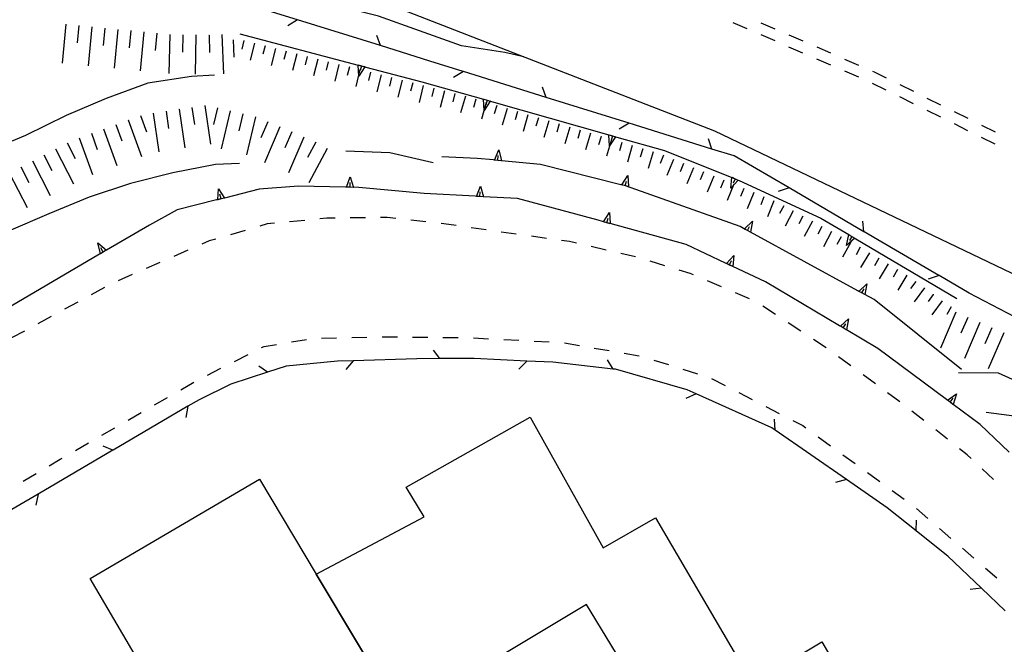
# Model space of a CAD drawing. Units: metres. Extents: x 483672 to 486296, y 4497344 to 4500093.
# Drawn here: x 485522 to 485613, y 4499890 to 4499948 of the extents above; entities that cross this region are included whole.
import ezdxf

# ---------------------------------------------------------------- set-up
doc = ezdxf.new("R2010")
doc.units = ezdxf.units.M
doc.header["$MEASUREMENT"] = 0
for name, color, linetype in [("'03 edificio pubblico ospedale", 250, 'Continuous'), ('curva direttrice a 10 mt', 254, 'Continuous'), ('curva intermedia a 2 mt', 254, 'Continuous'), ('EDIFICIO', 250, 'Continuous'), ('marciapiede - spartitraffico', 254, 'Continuous'), ('muro di sostegno', 254, 'Continuous'), ('muro di sostegno v', 254, 'Continuous'), ('recinzione', 254, 'Continuous'), ('recinzione v', 254, 'Continuous'), ('scarpata fino a 2 mt', 254, 'Continuous'), ('scarpata fino a 2 mt v', 254, 'Continuous'), ('scarpata fino a 5 mt', 254, 'Continuous'), ('scarpata fino a 5 mt v', 254, 'Continuous'), ('strada ordinaria oltre 8 mt 1 classe', 254, 'Continuous')]:
    doc.layers.add(name, color=color, linetype=linetype)

msp = doc.modelspace()

# ---------------------------------------------------------------- linework, layer by layer
at = {"layer": "'03 edificio pubblico ospedale", "flags": 128}
msp.add_lwpolyline([(485590.01, 4499886.474), (485585.419, 4499883.714), (485582.041, 4499881.684), (485574.697, 4499893.737), (485567.502, 4499889.417), (485557.603, 4499883.51), (485549.815, 4499896.526), (485559.76, 4499901.807), (485558.088, 4499904.533), (485569.509, 4499911.003), (485576.26, 4499898.972), (485581.055, 4499901.707)], close=True, dxfattribs=at)
at = {"layer": 'curva direttrice a 10 mt', "color": 254, "linetype": 'Continuous'}
for points in [[(485542.727, 4499934.328), (485540.54, 4499934.25), (485536.602, 4499933.477), (485532.712, 4499932.516), (485528.9, 4499931.249), (485525.158, 4499929.694), (485521.455, 4499928.116), (485517.869, 4499926.249), (485514.455, 4499924.154), (485511.15, 4499921.857), (485507.869, 4499919.537), (485504.4, 4499917.435), (485501.65, 4499917.161), (485497.861, 4499918.505), (485495.111, 4499921.497), (485492.502, 4499924.536)], [(485629.024, 4499902.491), (485626.095, 4499905.335), (485622.954, 4499907.952), (485619.438, 4499909.976), (485615.532, 4499910.905), (485611.54, 4499911.405)]]:
    msp.add_lwpolyline(points, dxfattribs=at)
at = {"layer": 'curva intermedia a 2 mt', "color": 254, "linetype": 'Continuous'}
for points in [[(485568.946, 4499944.166), (485567.173, 4499944.572), (485563.204, 4499945.19), (485559.321, 4499946.557), (485555.54, 4499947.907), (485551.649, 4499948.876), (485547.657, 4499950.071), (485543.884, 4499951.445), (485540.032, 4499952.727), (485536.095, 4499953.594), (485532.134, 4499954.258), (485528.024, 4499954.89), (485523.977, 4499955.64), (485519.97, 4499956.467), (485515.977, 4499956.826), (485511.852, 4499956.967), (485507.829, 4499956.795), (485503.86, 4499955.685), (485500.407, 4499953.606), (485497.173, 4499951.146), (485493.657, 4499948.957), (485490.305, 4499949.441)], [(485540.446, 4499942.484), (485538.329, 4499942.344), (485534.298, 4499941.727), (485530.47, 4499940.327), (485526.759, 4499938.749), (485523.024, 4499936.913), (485519.18, 4499935.327), (485515.549, 4499933.545), (485511.502, 4499932.717), (485507.463, 4499932.662), (485503.463, 4499933.403), (485499.478, 4499934.122), (485497.142, 4499934.411)], [(485552.532, 4499935.509), (485556.602, 4499935.368), (485560.571, 4499934.44)], [(485608.993, 4499915.1), (485612.641, 4499915.061), (485613.93, 4499914.499), (485616.132, 4499913.537), (485616.345, 4499913.444), (485619.821, 4499911.398), (485623.438, 4499909.663), (485626.712, 4499907.312), (485629.602, 4499904.546)]]:
    msp.add_lwpolyline(points, dxfattribs=at)
at = {"layer": 'EDIFICIO', "linetype": 'Continuous', "flags": 128}
for points in [[(485548.268, 4499863.314), (485528.971, 4499896.141), (485544.572, 4499905.29), (485549.815, 4499896.526), (485557.603, 4499883.51)], [(485590.01, 4499886.474), (485596.392, 4499890.31), (485601.916, 4499880.896)]]:
    msp.add_lwpolyline(points, dxfattribs=at)
at = {"layer": 'marciapiede - spartitraffico'}
for p, q in [((485588.203, 4499947.324), (485589.485, 4499946.762)), ((485592.101, 4499946.715), (485590.812, 4499947.27)), ((485590.774, 4499946.207), (485592.054, 4499945.653)), ((485594.673, 4499945.598), (485593.384, 4499946.153)), ((485593.337, 4499945.09), (485594.626, 4499944.535)), ((485597.235, 4499944.489), (485595.953, 4499945.043)), ((485595.906, 4499943.981), (485597.196, 4499943.419)), ((485599.804, 4499943.372), (485598.523, 4499943.927)), ((485598.476, 4499942.864), (485599.759, 4499942.31)), ((485601.235, 4499942.755), (485601.094, 4499942.818)), ((485602.351, 4499942.2), (485601.235, 4499942.755)), ((485601.04, 4499941.739), (485602.298, 4499941.122)), ((485604.859, 4499940.958), (485603.601, 4499941.583)), ((485603.548, 4499940.497), (485604.804, 4499939.872)), ((485607.367, 4499939.716), (485606.11, 4499940.333)), ((485606.054, 4499939.255), (485607.312, 4499938.63)), ((485609.875, 4499938.475), (485608.626, 4499939.091)), ((485608.571, 4499938.013), (485609.82, 4499937.388)), ((485612.383, 4499937.233), (485611.134, 4499937.85)), ((485611.078, 4499936.772), (485612.328, 4499936.147)), ((485545.29, 4499928.782), (485544.602, 4499928.579)), ((485545.97, 4499928.845), (485545.29, 4499928.782)), ((485548.751, 4499929.11), (485547.36, 4499928.978)), ((485550.79, 4499929.306), (485550.149, 4499929.243)), ((485551.548, 4499929.314), (485550.79, 4499929.306)), ((485554.345, 4499929.345), (485552.946, 4499929.329)), ((485556.352, 4499929.368), (485555.743, 4499929.36)), ((485557.141, 4499929.283), (485556.352, 4499929.368)), ((485559.923, 4499928.971), (485558.532, 4499929.127)), ((485562.04, 4499928.729), (485561.313, 4499928.807)), ((485562.704, 4499928.635), (485562.04, 4499928.729)), ((485543.259, 4499928.181), (485541.915, 4499927.789)), ((485565.47, 4499928.229), (485564.087, 4499928.432)), ((485568.243, 4499927.83), (485566.86, 4499928.033)), ((485539.954, 4499927.211), (485539.259, 4499926.906)), ((485540.571, 4499927.391), (485539.954, 4499927.211)), ((485571.016, 4499927.448), (485569.634, 4499927.644)), ((485573.141, 4499927.159), (485572.407, 4499927.261)), ((485573.782, 4499927.011), (485573.141, 4499927.159)), ((485537.977, 4499926.352), (485536.689, 4499925.789)), ((485576.509, 4499926.378), (485575.141, 4499926.691)), ((485579.235, 4499925.737), (485577.868, 4499926.058)), ((485535.408, 4499925.234), (485534.127, 4499924.672)), ((485581.915, 4499924.933), (485580.579, 4499925.339)), ((485584.274, 4499924.215), (485583.251, 4499924.528)), ((485584.579, 4499924.082), (485584.274, 4499924.215)), ((485532.838, 4499924.117), (485531.556, 4499923.555)), ((485587.157, 4499922.988), (485585.868, 4499923.535)), ((485530.314, 4499922.913), (485529.08, 4499922.25)), ((485589.735, 4499921.895), (485588.446, 4499922.442)), ((485527.853, 4499921.585), (485526.619, 4499920.921)), ((485592.118, 4499920.442), (485590.946, 4499921.207)), ((485525.385, 4499920.257), (485524.15, 4499919.593)), ((485594.462, 4499918.904), (485593.29, 4499919.668)), ((485522.924, 4499918.921), (485521.728, 4499918.28)), ((485547.516, 4499917.923), (485548.9, 4499918.15)), ((485550.291, 4499918.259), (485551.689, 4499918.29)), ((485553.087, 4499918.329), (485554.486, 4499918.36)), ((485555.891, 4499918.393), (485557.29, 4499918.377)), ((485558.689, 4499918.361), (485560.087, 4499918.346)), ((485561.485, 4499918.33), (485562.891, 4499918.315)), ((485564.29, 4499918.291), (485565.688, 4499918.213)), ((485567.087, 4499918.143), (485568.485, 4499918.072)), ((485569.884, 4499917.995), (485571.282, 4499917.925)), ((485572.673, 4499917.831), (485574.055, 4499917.589)), ((485596.798, 4499917.364), (485595.634, 4499918.13)), ((485544.775, 4499917.392), (485545.002, 4499917.501)), ((485545.002, 4499917.501), (485546.135, 4499917.689)), ((485575.43, 4499917.355), (485576.813, 4499917.112)), ((485542.283, 4499916.125), (485543.533, 4499916.759)), ((485578.188, 4499916.87), (485579.571, 4499916.628)), ((485580.915, 4499916.237), (485582.251, 4499915.823)), ((485599.071, 4499915.724), (485597.938, 4499916.552)), ((485539.783, 4499914.867), (485541.033, 4499915.492)), ((485583.587, 4499915.41), (485584.923, 4499914.988)), ((485537.33, 4499913.516), (485538.541, 4499914.219)), ((485586.243, 4499914.535), (485587.485, 4499913.895)), ((485601.329, 4499914.068), (485600.196, 4499914.896)), ((485534.9, 4499912.117), (485536.111, 4499912.813)), ((485588.735, 4499913.254), (485589.977, 4499912.613)), ((485603.587, 4499912.411), (485602.454, 4499913.239)), ((485591.22, 4499911.973), (485592.47, 4499911.332)), ((485605.79, 4499910.685), (485604.688, 4499911.552)), ((485532.478, 4499910.719), (485533.689, 4499911.414)), ((485593.712, 4499910.693), (485594.634, 4499910.216)), ((485530.049, 4499909.32), (485531.267, 4499910.016)), ((485594.634, 4499910.216), (485594.93, 4499910.005)), ((485607.985, 4499908.951), (485606.884, 4499909.819)), ((485596.063, 4499909.185), (485597.196, 4499908.357)), ((485527.627, 4499907.913), (485528.838, 4499908.616)), ((485609.79, 4499907.522), (485609.079, 4499908.084)), ((485525.205, 4499906.507), (485526.228, 4499907.108)), ((485526.228, 4499907.108), (485526.416, 4499907.218)), ((485598.329, 4499907.536), (485599.462, 4499906.716)), ((485610.157, 4499907.178), (485609.79, 4499907.522)), ((485612.196, 4499905.264), (485611.173, 4499906.225)), ((485522.799, 4499905.085), (485524.002, 4499905.796)), ((485600.595, 4499905.896), (485601.727, 4499905.075)), ((485602.86, 4499904.247), (485603.993, 4499903.427)), ((485605.102, 4499902.575), (485606.165, 4499901.662)), ((485607.227, 4499900.748), (485608.282, 4499899.834)), ((485609.345, 4499898.92), (485610.407, 4499898.006)), ((485611.47, 4499897.092), (485612.532, 4499896.186))]:
    msp.add_line(p, q, dxfattribs=at)
at = {"layer": 'muro di sostegno'}
for p, q in [((485554.384, 4499943.22), (485559.54, 4499941.869)), ((485577.501, 4499936.777), (485581.891, 4499935.534)), ((485564.649, 4499934.807), (485561.391, 4499934.971)), ((485566.134, 4499934.666), (485564.649, 4499934.807)), ((485577.876, 4499932.394), (485570.477, 4499934.261)), ((485588.79, 4499932.77), (485596.29, 4499929.325)), ((485548.188, 4499932.259), (485544.563, 4499931.97)), ((485552.501, 4499932.157), (485548.188, 4499932.259)), ((485559.759, 4499931.572), (485553.743, 4499932.126)), ((485564.462, 4499931.322), (485559.759, 4499931.572)), ((485540.634, 4499930.984), (485537.009, 4499930.078)), ((485575.798, 4499929.112), (485568.352, 4499931.111)), ((485537.009, 4499930.078), (485534.454, 4499928.68)), ((485576.18, 4499929.003), (485575.798, 4499929.112)), ((485589.173, 4499928.363), (485588.86, 4499928.535)), ((485587.509, 4499925.176), (485583.899, 4499926.879)), ((485599.516, 4499927.419), (485608.837, 4499921.905)), ((485598.016, 4499919.411), (485591.188, 4499923.449)), ((485609.251, 4499915.381), (485601.212, 4499921.81)), ((485607.891, 4499912.608), (485601.563, 4499917.31)), ((485613.649, 4499907.764), (485610.977, 4499910.311))]:
    msp.add_line(p, q, dxfattribs=at)
at = {"layer": 'muro di sostegno', "flags": 128}
for points in [[(485542.774, 4499946.266), (485553.665, 4499943.409), (485553.975, 4499943.328), (485554.276, 4499943.249), (485554.384, 4499943.22)], [(485559.54, 4499941.869), (485565.235, 4499940.252), (485565.243, 4499940.251), (485565.554, 4499940.163), (485565.846, 4499940.08), (485565.954, 4499940.049)], [(485565.954, 4499940.049), (485576.782, 4499936.98), (485577.101, 4499936.891), (485577.391, 4499936.808), (485577.393, 4499936.807), (485577.501, 4499936.777)], [(485581.891, 4499935.534), (485588.106, 4499933.044), (485588.407, 4499932.923), (485588.685, 4499932.812), (485588.79, 4499932.77)], [(485570.477, 4499934.261), (485566.868, 4499934.597), (485566.541, 4499934.628), (485566.237, 4499934.657), (485566.134, 4499934.666)], [(485578.29, 4499932.292), (485578.068, 4499932.347), (485577.981, 4499932.369), (485577.977, 4499932.37), (485577.876, 4499932.394)], [(485544.563, 4499931.97), (485541.36, 4499931.165), (485541.352, 4499931.164), (485541.04, 4499931.087), (485540.744, 4499931.012), (485540.634, 4499930.984)], [(485553.743, 4499932.126), (485552.612, 4499932.154), (485552.501, 4499932.157)], [(485588.86, 4499928.535), (485578.311, 4499932.285), (485578.29, 4499932.292)], [(485568.352, 4499931.111), (485565.212, 4499931.283), (485565.204, 4499931.283), (485564.884, 4499931.299), (485564.579, 4499931.315), (485564.574, 4499931.316), (485564.462, 4499931.322)], [(485583.899, 4499926.879), (485576.899, 4499928.805), (485576.581, 4499928.893), (485576.288, 4499928.973), (485576.18, 4499929.003)], [(485596.29, 4499929.325), (485598.875, 4499927.797), (485599.163, 4499927.627), (485599.422, 4499927.474), (485599.516, 4499927.419)], [(485534.454, 4499928.68), (485530.471, 4499926.358), (485530.462, 4499926.352), (485529.923, 4499926.038), (485529.83, 4499925.983)], [(485599.712, 4499922.622), (485589.822, 4499928.01), (485589.535, 4499928.166), (485589.264, 4499928.314), (485589.173, 4499928.363)], [(485529.83, 4499925.983), (485520.111, 4499920.303), (485519.83, 4499920.139), (485519.563, 4499919.983), (485519.471, 4499919.929)], [(485591.188, 4499923.449), (485588.188, 4499924.856), (485587.891, 4499924.996), (485587.609, 4499925.129), (485587.509, 4499925.176)], [(485601.212, 4499921.81), (485600.361, 4499922.27), (485600.074, 4499922.426), (485599.803, 4499922.573), (485599.712, 4499922.622)], [(485601.563, 4499917.31), (485598.657, 4499919.031), (485598.649, 4499919.036), (485598.369, 4499919.202), (485598.11, 4499919.356), (485598.016, 4499919.411)], [(485610.977, 4499910.311), (485608.486, 4499912.165), (485608.219, 4499912.364), (485607.979, 4499912.543), (485607.977, 4499912.544), (485607.891, 4499912.608)]]:
    msp.add_lwpolyline(points, dxfattribs=at)
at = {"layer": 'muro di sostegno v'}
for p, q in [((485565.29, 4499939.229), (485565.235, 4499940.252)), ((485576.837, 4499935.956), (485576.782, 4499936.98)), ((485566.626, 4499935.596), (485566.868, 4499934.597)), ((485578.509, 4499933.237), (485578.595, 4499932.214)), ((485552.923, 4499932.15), (485552.93, 4499932.595)), ((485552.938, 4499933.118), (485553.251, 4499932.142)), ((485578.274, 4499932.3), (485578.384, 4499932.73)), ((485540.798, 4499932.024), (485541.36, 4499931.165)), ((485541.04, 4499931.087), (485540.93, 4499931.516)), ((485564.884, 4499931.299), (485564.907, 4499931.744)), ((485564.93, 4499932.268), (485565.212, 4499931.283)), ((485529.689, 4499927.03), (485530.471, 4499926.358)), ((485530.462, 4499926.352), (485529.923, 4499926.038)), ((485530.189, 4499926.194), (485529.963, 4499926.577)), ((485588.298, 4499925.879), (485588.188, 4499924.856)), ((485608.219, 4499912.364), (485608.485, 4499912.725))]:
    msp.add_line(p, q, dxfattribs=at)
at = {"layer": 'muro di sostegno v', "flags": 128}
for points in [[(485553.743, 4499942.392), (485553.665, 4499943.409), (485553.665, 4499943.415)], [(485553.673, 4499943.415), (485553.977, 4499943.337), (485554.274, 4499943.259)], [(485554.282, 4499943.259), (485554.276, 4499943.249), (485553.743, 4499942.392)], [(485553.977, 4499943.337), (485553.975, 4499943.328), (485553.868, 4499942.907)], [(485565.243, 4499940.251), (485565.554, 4499940.163), (485565.846, 4499940.08)], [(485565.852, 4499940.088), (485565.846, 4499940.08), (485565.29, 4499939.229)], [(485565.555, 4499940.166), (485565.554, 4499940.163), (485565.438, 4499939.736)], [(485576.79, 4499936.98), (485577.101, 4499936.891), (485577.391, 4499936.808)], [(485577.102, 4499936.894), (485577.101, 4499936.891), (485576.985, 4499936.464)], [(485577.399, 4499936.816), (485577.393, 4499936.807), (485576.837, 4499935.956)], [(485566.235, 4499934.651), (485566.237, 4499934.657), (485566.626, 4499935.596)], [(485566.54, 4499934.619), (485566.54, 4499934.624), (485566.541, 4499934.628), (485566.579, 4499935.065)], [(485566.86, 4499934.596), (485566.54, 4499934.624), (485566.235, 4499934.651)], [(485577.977, 4499932.362), (485577.981, 4499932.369), (485578.509, 4499933.237)], [(485552.61, 4499932.15), (485552.612, 4499932.154), (485552.938, 4499933.118)], [(485578.587, 4499932.214), (485578.311, 4499932.285), (485578.068, 4499932.347), (485577.981, 4499932.369), (485577.977, 4499932.37)], [(485588.009, 4499932.059), (485588.106, 4499933.044), (485588.11, 4499933.082)], [(485588.696, 4499932.824), (485588.688, 4499932.816), (485588.685, 4499932.812), (485588.009, 4499932.059)], [(485588.118, 4499933.074), (485588.414, 4499932.941), (485588.688, 4499932.816)], [(485588.414, 4499932.941), (485588.407, 4499932.923), (485588.235, 4499932.535)], [(485540.743, 4499931), (485540.744, 4499931.012), (485540.744, 4499931.016), (485540.798, 4499932.024)], [(485553.243, 4499932.142), (485552.923, 4499932.15), (485552.618, 4499932.157)], [(485564.571, 4499931.307), (485564.574, 4499931.316), (485564.93, 4499932.268)], [(485541.352, 4499931.164), (485541.04, 4499931.087), (485540.744, 4499931.016)], [(485565.204, 4499931.283), (485564.884, 4499931.299), (485564.579, 4499931.315)], [(485576.282, 4499928.964), (485576.288, 4499928.973), (485576.837, 4499929.823)], [(485576.837, 4499929.823), (485576.899, 4499928.805), (485576.899, 4499928.8)], [(485576.891, 4499928.8), (485576.579, 4499928.886), (485576.29, 4499928.964)], [(485576.579, 4499928.886), (485576.581, 4499928.893), (485576.696, 4499929.316)], [(485589.259, 4499928.309), (485589.264, 4499928.314), (485589.993, 4499929.02)], [(485589.993, 4499929.02), (485589.822, 4499928.01), (485589.821, 4499928.004)], [(485589.813, 4499928.012), (485589.534, 4499928.164), (485589.266, 4499928.309)], [(485589.532, 4499928.16), (485589.534, 4499928.164), (485589.535, 4499928.166), (485589.743, 4499928.551)], [(485598.673, 4499926.794), (485598.875, 4499927.797), (485598.876, 4499927.802)], [(485598.884, 4499927.794), (485599.163, 4499927.627), (485599.422, 4499927.474)], [(485529.924, 4499926.03), (485529.923, 4499926.038), (485529.689, 4499927.03)], [(485599.43, 4499927.482), (485599.422, 4499927.474), (485598.673, 4499926.794)], [(485599.165, 4499927.63), (485599.163, 4499927.627), (485598.938, 4499927.247)], [(485587.602, 4499925.121), (485587.609, 4499925.129), (485588.298, 4499925.879)], [(485588.18, 4499924.863), (485587.892, 4499924.999), (485587.618, 4499925.129)], [(485587.891, 4499924.996), (485587.892, 4499924.999), (485588.079, 4499925.403)], [(485599.798, 4499922.568), (485599.803, 4499922.573), (485600.532, 4499923.279)], [(485600.532, 4499923.279), (485600.361, 4499922.27), (485600.36, 4499922.263)], [(485600.352, 4499922.271), (485600.073, 4499922.422), (485599.805, 4499922.568)], [(485600.071, 4499922.419), (485600.073, 4499922.422), (485600.074, 4499922.426), (485600.282, 4499922.81)], [(485598.102, 4499919.349), (485598.11, 4499919.356), (485598.86, 4499920.036)], [(485598.86, 4499920.036), (485598.657, 4499919.031), (485598.657, 4499919.029)], [(485598.649, 4499919.036), (485598.369, 4499919.202), (485598.11, 4499919.356)], [(485598.368, 4499919.2), (485598.369, 4499919.202), (485598.595, 4499919.583)], [(485607.97, 4499912.537), (485607.979, 4499912.543), (485608.798, 4499913.139)], [(485608.477, 4499912.17), (485608.219, 4499912.364), (485607.979, 4499912.543), (485607.977, 4499912.544)], [(485608.798, 4499913.139), (485608.486, 4499912.165), (485608.485, 4499912.162)]]:
    msp.add_lwpolyline(points, dxfattribs=at)
at = {"layer": 'recinzione'}
for p, q in [((485548.087, 4499947.579), (485540.446, 4499949.969)), ((485560.29, 4499943.768), (485555.72, 4499945.196)), ((485563.36, 4499942.815), (485560.29, 4499943.768)), ((485578.634, 4499938.058), (485570.993, 4499940.432)), ((485588.313, 4499935.043), (485586.274, 4499935.676)), ((485593.376, 4499932.09), (485588.313, 4499935.043)), ((485607.188, 4499924.022), (485600.282, 4499928.052)), ((485614.212, 4499920.194), (485609.97, 4499922.397)), ((485551.759, 4499916.142), (485547.049, 4499915.681)), ((485553.213, 4499916.189), (485551.759, 4499916.142)), ((485564.368, 4499916.393), (485561.213, 4499916.377)), ((485569.204, 4499916.159), (485564.368, 4499916.393)), ((485547.049, 4499915.681), (485545.322, 4499915.126)), ((485577.384, 4499915.394), (485577.165, 4499915.417)), ((485584.001, 4499913.512), (485577.384, 4499915.394)), ((485541.939, 4499914.039), (485539.01, 4499912.586)), ((485584.821, 4499913.145), (485584.001, 4499913.512)), ((485539.01, 4499912.586), (485537.993, 4499911.992)), ((485537.993, 4499911.992), (485531.088, 4499907.953)), ((485598.665, 4499905.247), (485592.087, 4499909.801)), ((485524.18, 4499903.913), (485517.275, 4499899.874)), ((485607.993, 4499898.186), (485605.102, 4499900.505)), ((485611.103, 4499895.233), (485607.993, 4499898.186)), ((485613.298, 4499893.155), (485611.103, 4499895.233))]:
    msp.add_line(p, q, dxfattribs=at)
at = {"layer": 'recinzione', "flags": 128}
for points in [[(485555.72, 4499945.196), (485555.717, 4499945.197), (485548.092, 4499947.577), (485548.087, 4499947.579)], [(485570.993, 4499940.432), (485570.99, 4499940.434), (485563.365, 4499942.813), (485563.36, 4499942.815)], [(485586.274, 4499935.676), (485586.27, 4499935.677), (485578.638, 4499938.057), (485578.634, 4499938.058)], [(485600.282, 4499928.052), (485600.273, 4499928.057), (485593.379, 4499932.089), (485593.376, 4499932.09)], [(485609.97, 4499922.397), (485607.191, 4499924.02), (485607.188, 4499924.022)], [(485559.071, 4499916.361), (485553.22, 4499916.189), (485553.213, 4499916.189)], [(485561.213, 4499916.377), (485561.206, 4499916.377), (485559.071, 4499916.361)], [(485571.595, 4499916.042), (485569.212, 4499916.158), (485569.204, 4499916.159)], [(485577.165, 4499915.417), (485577.16, 4499915.418), (485571.595, 4499916.042)], [(485545.322, 4499915.126), (485545.314, 4499915.123), (485541.939, 4499914.039)], [(485591.774, 4499910.012), (485584.825, 4499913.143), (485584.821, 4499913.145)], [(485592.087, 4499909.801), (485592.079, 4499909.807), (485591.774, 4499910.012)], [(485531.088, 4499907.953), (485531.08, 4499907.948), (485524.18, 4499903.913)], [(485602.423, 4499902.654), (485598.667, 4499905.246), (485598.665, 4499905.247)], [(485605.102, 4499900.505), (485605.095, 4499900.511), (485602.423, 4499902.654)]]:
    msp.add_lwpolyline(points, dxfattribs=at)
at = {"layer": 'recinzione v'}
for p, q in [((485553.22, 4499916.189), (485552.541, 4499915.376)), ((485569.212, 4499916.158), (485568.47, 4499915.401))]:
    msp.add_line(p, q, dxfattribs=at)
at = {"layer": 'recinzione v', "flags": 128}
for points in [[(485548.095, 4499947.579), (485548.092, 4499947.577), (485547.188, 4499947.032)], [(485555.72, 4499945.189), (485555.717, 4499945.197), (485555.384, 4499946.126)], [(485563.368, 4499942.815), (485563.365, 4499942.813), (485562.462, 4499942.268)], [(485570.993, 4499940.424), (485570.99, 4499940.434), (485570.657, 4499941.362)], [(485578.641, 4499938.058), (485578.638, 4499938.057), (485577.735, 4499937.511)], [(485586.274, 4499935.668), (485586.27, 4499935.677), (485585.938, 4499936.606)], [(485593.384, 4499932.09), (485593.379, 4499932.089), (485592.376, 4499931.754)], [(485600.274, 4499928.052), (485600.273, 4499928.057), (485600.157, 4499929.044)], [(485607.196, 4499924.022), (485607.191, 4499924.02), (485606.188, 4499923.685)], [(485561.213, 4499916.369), (485561.206, 4499916.377), (485560.61, 4499917.166)], [(485577.165, 4499915.409), (485577.16, 4499915.418), (485576.657, 4499916.269)], [(485545.322, 4499915.118), (485545.314, 4499915.123), (485544.51, 4499915.696)], [(485584.829, 4499913.145), (485584.825, 4499913.143), (485583.86, 4499912.707)], [(485537.994, 4499912), (485537.993, 4499911.992), (485537.791, 4499910.961)], [(485592.079, 4499909.801), (485592.079, 4499909.807), (485592.04, 4499910.801)], [(485531.088, 4499907.945), (485531.08, 4499907.948), (485530.166, 4499908.328)], [(485598.673, 4499905.247), (485598.667, 4499905.246), (485597.641, 4499904.989)], [(485524.181, 4499903.921), (485524.18, 4499903.913), (485523.978, 4499902.882)], [(485605.095, 4499900.505), (485605.095, 4499900.511), (485605.126, 4499901.505)], [(485611.11, 4499895.233), (485611.103, 4499895.233), (485610.055, 4499895.139)]]:
    msp.add_lwpolyline(points, dxfattribs=at)
at = {"layer": 'scarpata fino a 2 mt', "color": 254, "linetype": 'Continuous'}
for p, q in [((485545.087, 4499945.172), (485545.095, 4499945.172)), ((485549.946, 4499943.954), (485549.954, 4499943.954)), ((485551.891, 4499943.47), (485551.899, 4499943.47)), ((485556.751, 4499942.259), (485556.759, 4499942.251)), ((485573.165, 4499937.698), (485573.165, 4499937.691)), ((485576.04, 4499936.839), (485576.048, 4499936.839)), ((485577.001, 4499936.558), (485577.009, 4499936.558)), ((485577.962, 4499936.269), (485577.97, 4499936.269)), ((485578.923, 4499935.987), (485578.93, 4499935.987)), ((485579.884, 4499935.698), (485579.891, 4499935.698)), ((485580.845, 4499935.417), (485580.852, 4499935.417)), ((485582.72, 4499934.715), (485582.727, 4499934.715)), ((485587.352, 4499932.809), (485587.36, 4499932.809)), ((485589.204, 4499932.043), (485589.212, 4499932.043)), ((485590.134, 4499931.668), (485590.134, 4499931.66)), ((485593.759, 4499929.973), (485593.766, 4499929.973)), ((485594.641, 4499929.496), (485594.649, 4499929.496)), ((485598.173, 4499927.599), (485598.173, 4499927.591)), ((485599.055, 4499927.122), (485599.055, 4499927.114)), ((485605.048, 4499923.489), (485605.048, 4499923.482)), ((485605.852, 4499922.896), (485605.86, 4499922.888)), ((485606.665, 4499922.302), (485606.665, 4499922.294))]:
    msp.add_line(p, q, dxfattribs=at)
at = {"layer": 'scarpata fino a 2 mt v', "color": 254, "linetype": 'Continuous'}
for p, q in [((485542.157, 4499945.742), (485542.227, 4499944.141)), ((485543.149, 4499945.656), (485542.954, 4499944.883)), ((485544.118, 4499945.414), (485543.727, 4499943.859)), ((485545.095, 4499945.172), (485544.899, 4499944.399)), ((485546.063, 4499944.931), (485545.673, 4499943.376)), ((485547.032, 4499944.689), (485546.837, 4499943.915)), ((485548.009, 4499944.446), (485547.618, 4499942.892)), ((485548.977, 4499944.204), (485548.782, 4499943.431)), ((485549.954, 4499943.954), (485549.563, 4499942.4)), ((485550.923, 4499943.712), (485550.727, 4499942.939)), ((485551.899, 4499943.47), (485551.509, 4499941.915)), ((485552.868, 4499943.228), (485552.673, 4499942.454)), ((485553.837, 4499942.985), (485553.446, 4499941.431)), ((485554.813, 4499942.743), (485554.618, 4499941.97)), ((485555.782, 4499942.501), (485555.391, 4499940.946)), ((485556.759, 4499942.251), (485556.563, 4499941.478)), ((485557.727, 4499942.01), (485557.337, 4499940.455)), ((485558.696, 4499941.768), (485558.501, 4499940.993)), ((485559.673, 4499941.526), (485559.282, 4499939.971)), ((485560.641, 4499941.283), (485560.446, 4499940.51)), ((485561.618, 4499941.041), (485561.227, 4499939.486)), ((485562.587, 4499940.799), (485562.391, 4499940.026)), ((485563.555, 4499940.541), (485563.102, 4499939.01)), ((485564.516, 4499940.26), (485564.29, 4499939.494)), ((485565.477, 4499939.971), (485565.024, 4499938.44)), ((485566.438, 4499939.69), (485566.212, 4499938.924)), ((485567.399, 4499939.401), (485566.946, 4499937.869)), ((485568.36, 4499939.119), (485568.134, 4499938.354)), ((485569.321, 4499938.83), (485568.868, 4499937.299)), ((485570.282, 4499938.549), (485570.055, 4499937.784)), ((485571.243, 4499938.261), (485570.79, 4499936.729)), ((485572.204, 4499937.98), (485571.977, 4499937.214)), ((485573.165, 4499937.691), (485572.712, 4499936.159)), ((485574.126, 4499937.409), (485573.899, 4499936.644)), ((485575.087, 4499937.128), (485574.634, 4499935.597)), ((485576.048, 4499936.839), (485575.821, 4499936.073)), ((485577.009, 4499936.558), (485576.555, 4499935.027)), ((485577.97, 4499936.269), (485577.743, 4499935.503)), ((485578.93, 4499935.987), (485578.477, 4499934.456)), ((485579.891, 4499935.698), (485579.665, 4499934.933)), ((485580.852, 4499935.417), (485580.399, 4499933.886)), ((485581.798, 4499935.097), (485581.493, 4499934.355)), ((485582.727, 4499934.715), (485582.118, 4499933.237)), ((485583.649, 4499934.332), (485583.345, 4499933.59)), ((485584.579, 4499933.957), (485583.97, 4499932.481)), ((485585.501, 4499933.574), (485585.196, 4499932.832)), ((485586.43, 4499933.192), (485585.821, 4499931.715)), ((485587.36, 4499932.809), (485587.055, 4499932.067)), ((485588.282, 4499932.426), (485587.673, 4499930.949)), ((485589.212, 4499932.043), (485588.907, 4499931.301)), ((485590.134, 4499931.66), (485589.524, 4499930.184)), ((485591.063, 4499931.285), (485590.759, 4499930.543)), ((485591.985, 4499930.903), (485591.376, 4499929.426)), ((485592.884, 4499930.449), (485592.501, 4499929.746)), ((485593.766, 4499929.973), (485593.009, 4499928.567)), ((485594.649, 4499929.496), (485594.266, 4499928.794)), ((485595.524, 4499929.021), (485594.766, 4499927.614)), ((485596.407, 4499928.544), (485596.024, 4499927.841)), ((485597.29, 4499928.068), (485596.532, 4499926.661)), ((485598.173, 4499927.591), (485597.79, 4499926.888)), ((485599.055, 4499927.114), (485598.298, 4499925.708)), ((485599.938, 4499926.646), (485599.555, 4499925.943)), ((485600.798, 4499926.13), (485599.97, 4499924.763)), ((485601.657, 4499925.614), (485601.243, 4499924.927)), ((485602.509, 4499925.091), (485601.68, 4499923.724)), ((485603.368, 4499924.575), (485602.954, 4499923.888)), ((485604.227, 4499924.052), (485603.399, 4499922.685)), ((485605.048, 4499923.482), (485604.571, 4499922.833)), ((485605.86, 4499922.888), (485604.915, 4499921.599)), ((485606.665, 4499922.294), (485606.188, 4499921.646)), ((485607.47, 4499921.708), (485606.524, 4499920.419)), ((485608.298, 4499921.147), (485607.899, 4499920.451))]:
    msp.add_line(p, q, dxfattribs=at)
at = {"layer": 'scarpata fino a 5 mt', "color": 254, "linetype": 'Continuous'}
for p, q in [((485529.141, 4499946.929), (485529.149, 4499946.929)), ((485530.337, 4499946.812), (485530.345, 4499946.812)), ((485531.532, 4499946.694), (485531.54, 4499946.694)), ((485539.923, 4499946.164), (485539.93, 4499946.164)), ((485537.165, 4499939.336), (485537.173, 4499939.336)), ((485538.352, 4499939.508), (485538.36, 4499939.508)), ((485541.884, 4499939.195), (485541.891, 4499939.195)), ((485532.477, 4499938.359), (485532.485, 4499938.359)), ((485545.337, 4499938.189), (485545.345, 4499938.189)), ((485548.657, 4499936.782), (485548.665, 4499936.782)), ((485525.79, 4499935.687), (485525.798, 4499935.687)), ((485610.946, 4499919.694), (485610.954, 4499919.694)), ((485612.048, 4499919.217), (485612.055, 4499919.217))]:
    msp.add_line(p, q, dxfattribs=at)
at = {"layer": 'scarpata fino a 5 mt v', "color": 254, "linetype": 'Continuous'}
for p, q in [((485526.751, 4499947.163), (485526.399, 4499943.577)), ((485527.946, 4499947.046), (485527.79, 4499945.452)), ((485529.149, 4499946.929), (485528.798, 4499943.343)), ((485530.345, 4499946.812), (485530.188, 4499945.218)), ((485531.54, 4499946.694), (485531.188, 4499943.108)), ((485532.735, 4499946.578), (485532.579, 4499944.984)), ((485533.93, 4499946.461), (485533.579, 4499942.875)), ((485535.126, 4499946.344), (485534.97, 4499944.75)), ((485536.321, 4499946.234), (485536.235, 4499942.633)), ((485537.524, 4499946.203), (485537.485, 4499944.602)), ((485538.727, 4499946.18), (485538.641, 4499942.578)), ((485539.93, 4499946.164), (485539.985, 4499944.563)), ((485541.126, 4499946.211), (485541.251, 4499942.609)), ((485539.548, 4499939.688), (485540.071, 4499936.125)), ((485533.61, 4499938.766), (485534.157, 4499937.266)), ((485534.79, 4499938.984), (485535.313, 4499935.422)), ((485535.977, 4499939.164), (485536.212, 4499937.578)), ((485537.173, 4499939.336), (485537.696, 4499935.774)), ((485538.36, 4499939.508), (485538.595, 4499937.922)), ((485540.72, 4499939.477), (485540.345, 4499937.922)), ((485541.891, 4499939.195), (485541.048, 4499935.695)), ((485543.055, 4499938.914), (485542.68, 4499937.359)), ((485531.352, 4499937.944), (485531.899, 4499936.445)), ((485532.485, 4499938.359), (485533.712, 4499934.977)), ((485544.227, 4499938.634), (485543.384, 4499935.133)), ((485545.345, 4499938.189), (485544.72, 4499936.712)), ((485529.095, 4499937.124), (485529.641, 4499935.624)), ((485530.22, 4499937.538), (485531.446, 4499934.156)), ((485546.446, 4499937.72), (485545.04, 4499934.407)), ((485547.555, 4499937.251), (485546.93, 4499935.775)), ((485526.86, 4499936.233), (485527.595, 4499934.812)), ((485527.962, 4499936.718), (485529.188, 4499933.335)), ((485548.665, 4499936.782), (485547.259, 4499933.47)), ((485549.759, 4499936.298), (485549.009, 4499934.884)), ((485524.727, 4499935.132), (485525.463, 4499933.71)), ((485525.798, 4499935.687), (485527.446, 4499932.483)), ((485550.821, 4499935.735), (485549.134, 4499932.556)), ((485523.657, 4499934.585), (485525.306, 4499931.382)), ((485521.525, 4499933.483), (485523.173, 4499930.28)), ((485522.588, 4499934.03), (485523.321, 4499932.608)), ((485608.743, 4499920.655), (485607.313, 4499917.349)), ((485609.845, 4499920.178), (485609.204, 4499918.709)), ((485610.954, 4499919.694), (485609.524, 4499916.389)), ((485612.055, 4499919.217), (485611.415, 4499917.748)), ((485613.157, 4499918.74), (485611.727, 4499915.436))]:
    msp.add_line(p, q, dxfattribs=at)
at = {"layer": 'strada ordinaria oltre 8 mt 1 classe', "linetype": 'Continuous', "flags": 128}
msp.add_lwpolyline([(485461.595, 4499976.525), (485504.118, 4499966.005), (485547.673, 4499952.439), (485586.509, 4499937.34), (485620.321, 4499921.17), (485650.93, 4499903.329), (485678.938, 4499879.355), (485689.001, 4499867.7), (485706.449, 4499843.992), (485708.134, 4499841.702), (485708.602, 4499840.959)], dxfattribs=at)

doc.saveas('drawing.dxf')
